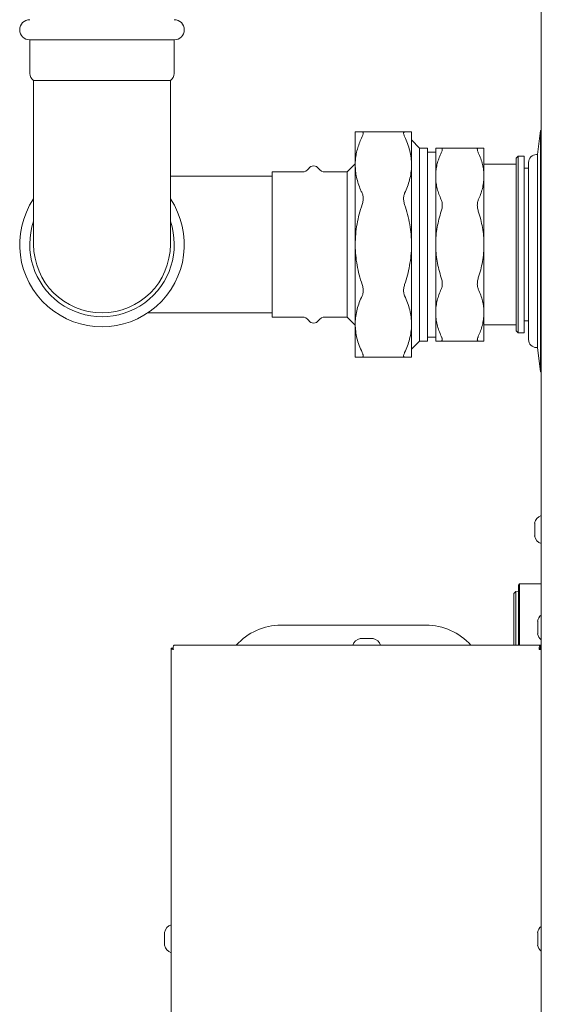
# Model space of a CAD drawing. Units: inches. Extents: x 11 to 392, y 3 to 256.
# Drawn here: x 183 to 197, y 139 to 165 of the extents above; entities that cross this region are included whole.
import ezdxf

# ---------------------------------------------------------------- set-up
doc = ezdxf.new("R2010")
doc.units = ezdxf.units.IN
doc.header["$LTSCALE"] = 24
doc.header["$MEASUREMENT"] = 0

msp = doc.modelspace()

# ---------------------------------------------------------------- linework, layer by layer
at = {"color": 7, "linetype": 'Continuous', "lineweight": 15}
for p, q in [((197.057, 188.444), (197.057, 114.306)), ((183.432, 164.485), (183.432, 163.586)), ((187.28, 164.485), (183.432, 164.485)), ((187.28, 163.586), (187.28, 164.485)), ((183.535, 163.403), (183.535, 159.03)), ((187.177, 163.403), (183.535, 163.403)), ((187.177, 159.03), (187.177, 163.403)), ((192.101, 161.151), (192.101, 162.03)), ((192.284, 162.03), (193.417, 162.03)), ((193.601, 162.03), (193.601, 161.151)), ((197.04, 162.07), (196.958, 161.427)), ((197.057, 162.07), (197.04, 162.07)), ((197.04, 162.07), (197.04, 155.641)), ((193.815, 161.602), (193.601, 161.816)), ((194.029, 161.602), (193.815, 161.602)), ((193.815, 161.602), (193.815, 156.459)), ((194.029, 159.03), (194.029, 161.602)), ((194.244, 161.494), (194.029, 161.494)), ((194.244, 160.848), (194.244, 161.602)), ((194.393, 161.602), (195.38, 161.602)), ((195.529, 161.602), (195.529, 160.848)), ((196.44, 161.387), (196.387, 161.334)), ((196.601, 161.387), (196.44, 161.387)), ((196.44, 161.387), (196.44, 156.673)), ((196.601, 159.03), (196.601, 161.387)), ((196.958, 161.427), (196.932, 161.427)), ((196.958, 161.427), (196.958, 156.284)), ((192.101, 161.177), (191.887, 160.963)), ((192.101, 159.03), (192.101, 161.151)), ((193.601, 161.151), (193.601, 159.03)), ((196.387, 161.173), (195.529, 161.173)), ((196.387, 156.727), (196.387, 161.334)), ((196.718, 161.213), (196.718, 156.498)), ((189.729, 160.852), (187.177, 160.852)), ((189.886, 160.852), (189.729, 160.852)), ((190.686, 160.963), (189.886, 160.963)), ((189.886, 159.03), (189.886, 160.963)), ((191.887, 160.963), (191.301, 160.963)), ((191.887, 159.03), (191.887, 160.963)), ((194.244, 159.03), (194.244, 160.848)), ((195.529, 160.848), (195.529, 159.03)), ((196.603, 161.065), (196.601, 161.065)), ((196.718, 161.065), (196.603, 161.065)), ((196.603, 161.065), (196.603, 156.994)), ((189.886, 157.097), (189.886, 159.03)), ((191.887, 157.097), (191.887, 159.03)), ((192.101, 156.909), (192.101, 159.03)), ((193.601, 159.03), (193.601, 156.909)), ((194.029, 156.459), (194.029, 159.03)), ((194.244, 157.212), (194.244, 159.03)), ((195.529, 159.03), (195.529, 157.212)), ((196.601, 156.673), (196.601, 159.03)), ((186.576, 157.209), (189.729, 157.209)), ((189.729, 157.209), (189.886, 157.209)), ((194.244, 156.459), (194.244, 157.212)), ((195.529, 157.212), (195.529, 156.459)), ((189.886, 157.097), (190.686, 157.097)), ((191.301, 157.097), (191.887, 157.097)), ((191.887, 157.097), (192.101, 156.883)), ((192.101, 156.03), (192.101, 156.909)), ((193.601, 156.909), (193.601, 156.03)), ((196.601, 156.994), (196.603, 156.994)), ((196.603, 156.994), (196.718, 156.994)), ((195.529, 156.887), (196.387, 156.887)), ((196.387, 156.727), (196.44, 156.673)), ((196.44, 156.673), (196.601, 156.673)), ((193.601, 156.244), (193.815, 156.459)), ((193.815, 156.459), (194.029, 156.459)), ((194.029, 156.566), (194.244, 156.566)), ((195.38, 156.459), (194.393, 156.459)), ((196.932, 156.284), (196.958, 156.284)), ((196.958, 156.284), (197.04, 155.641)), ((193.417, 156.03), (192.284, 156.03)), ((197.04, 155.641), (197.057, 155.641)), ((196.881, 151.606), (196.881, 151.263)), ((196.481, 149.986), (196.448, 149.952)), ((196.448, 149.952), (196.448, 148.352)), ((197.057, 149.986), (196.481, 149.986)), ((196.481, 149.986), (196.481, 148.352)), ((196.377, 149.784), (196.324, 149.734)), ((196.324, 149.734), (196.324, 148.352)), ((196.448, 149.78), (196.377, 149.784)), ((196.377, 149.784), (196.377, 148.352)), ((193.985, 148.888), (190.128, 148.888)), ((196.961, 148.998), (196.961, 148.655)), ((192.576, 148.529), (192.233, 148.529)), ((187.2, 148.273), (187.2, 132.788)), ((187.2, 148.273), (187.254, 148.273)), ((197.032, 148.352), (187.277, 148.352)), ((197.028, 148.245), (197.057, 148.245)), ((197.032, 148.352), (197.032, 148.291)), ((197.004, 148.236), (197.057, 148.236)), ((187.024, 140.702), (187.024, 140.359)), ((196.961, 140.702), (196.961, 140.359))]:
    msp.add_line(p, q, dxfattribs=at)
for centre, radius, start, end in [((183.432, 164.753), 0.268, 90, 270), ((187.28, 164.753), 0.268, 270, 90), ((183.646, 163.586), 0.214, 180, 238.6677), ((187.066, 163.586), 0.214, 301.3323, 0), ((196.932, 161.213), 0.214, 90, 180), ((190.993, 160.963), 0.161, 34.8499, 145.1501), ((190.686, 161.177), 0.214, 270, 325.1501), ((191.301, 161.177), 0.214, 214.8499, 270), ((185.356, 159.03), 2.192, 146.1902, 33.8098), ((185.356, 159.03), 1.924, 161.182, 18.818), ((185.356, 159.03), 1.821, 180, 0), ((190.686, 156.883), 0.214, 34.8499, 90), ((190.993, 157.097), 0.161, 214.8499, 325.1501), ((191.301, 156.883), 0.214, 90, 145.1501), ((196.932, 156.498), 0.214, 180, 270), ((197.131, 151.564), 0.254, 106.8355, 170.4469), ((197.131, 151.306), 0.254, 189.5531, 253.1645), ((197.211, 148.956), 0.254, 127.4052, 170.4469), ((190.128, 147.281), 1.607, 90, 138.1897), ((193.985, 147.281), 1.607, 41.8103, 90), ((192.276, 148.279), 0.254, 99.5531, 163.1645), ((192.534, 148.279), 0.254, 16.8355, 80.4469), ((197.211, 148.697), 0.254, 189.5531, 232.5948), ((187.274, 140.66), 0.254, 106.8355, 170.4469), ((197.211, 140.66), 0.254, 127.4052, 170.4469), ((187.274, 140.401), 0.254, 189.5531, 253.1645), ((197.211, 140.401), 0.254, 189.5531, 232.5948)]:
    msp.add_arc(centre, radius, start, end, dxfattribs=at)
for points, knots in [([(192.101, 162.03), (192.103, 162.03), (192.108, 162.03), (192.145, 162.03), (192.202, 162.03), (192.257, 162.03), (192.284, 162.03)], [0, 0, 0, 0, 0.246519, 0.493063, 0.746502, 1, 1, 1, 1]), ([(192.284, 161.905), (192.262, 161.855), (192.218, 161.757), (192.166, 161.606), (192.128, 161.451), (192.105, 161.299), (192.102, 161.199), (192.101, 161.151)], [0, 0, 0, 0, 0.201788, 0.403551, 0.608541, 0.813509, 1, 1, 1, 1]), ([(192.284, 161.905), (192.29, 161.917), (192.301, 161.942), (192.31, 161.973), (192.314, 161.998), (192.311, 162.017), (192.301, 162.028), (192.29, 162.029), (192.284, 162.03)], [0, 0, 0, 0, 0.163664, 0.331653, 0.49544, 0.664355, 0.82983, 1, 1, 1, 1]), ([(193.417, 162.03), (193.412, 162.03), (193.401, 162.028), (193.391, 162.017), (193.388, 161.999), (193.391, 161.974), (193.4, 161.942), (193.412, 161.917), (193.417, 161.905)], [0, 0, 0, 0, 0.163668, 0.3316572, 0.4954485, 0.6643709, 0.8298302, 1, 1, 1, 1]), ([(193.417, 162.03), (193.444, 162.03), (193.498, 162.03), (193.555, 162.03), (193.593, 162.03), (193.598, 162.03), (193.601, 162.03)], [0, 0, 0, 0, 0.246875, 0.493698, 0.746866, 1, 1, 1, 1]), ([(193.601, 161.151), (193.598, 161.215), (193.594, 161.341), (193.557, 161.53), (193.5, 161.719), (193.445, 161.843), (193.417, 161.905)], [0, 0, 0, 0, 0.246518, 0.493062, 0.746501, 1, 1, 1, 1]), ([(194.244, 161.602), (194.244, 161.602), (194.244, 161.602), (194.251, 161.602), (194.28, 161.602), (194.327, 161.602), (194.371, 161.602), (194.393, 161.602)], [0, 0, 0, 0, 0.015333, 0.258351, 0.501392, 0.750671, 1, 1, 1, 1]), ([(194.393, 161.476), (194.374, 161.434), (194.337, 161.349), (194.294, 161.219), (194.263, 161.086), (194.246, 160.962), (194.244, 160.883), (194.244, 160.848)], [0, 0, 0, 0, 0.208005, 0.415986, 0.627385, 0.838762, 1, 1, 1, 1]), ([(194.393, 161.476), (194.398, 161.488), (194.409, 161.513), (194.418, 161.545), (194.421, 161.57), (194.418, 161.589), (194.409, 161.6), (194.398, 161.601), (194.393, 161.602)], [0, 0, 0, 0, 0.165237, 0.334869, 0.50022, 0.670729, 0.833184, 1, 1, 1, 1]), ([(195.38, 161.602), (195.375, 161.601), (195.364, 161.6), (195.355, 161.588), (195.352, 161.57), (195.355, 161.544), (195.364, 161.513), (195.375, 161.489), (195.38, 161.476)], [0, 0, 0, 0, 0.165231, 0.334866, 0.500212, 0.67072, 0.833183, 1, 1, 1, 1]), ([(195.38, 161.602), (195.402, 161.602), (195.445, 161.602), (195.491, 161.602), (195.521, 161.602), (195.529, 161.602), (195.529, 161.602), (195.529, 161.602)], [0, 0, 0, 0, 0.243326, 0.486605, 0.735649, 0.984667, 1, 1, 1, 1]), ([(195.529, 160.848), (195.527, 160.901), (195.524, 161.006), (195.494, 161.164), (195.447, 161.321), (195.403, 161.424), (195.38, 161.476)], [0, 0, 0, 0, 0.246688, 0.4934, 0.746673, 1, 1, 1, 1]), ([(192.101, 161.151), (192.103, 161.096), (192.106, 160.986), (192.135, 160.819), (192.179, 160.654), (192.232, 160.513), (192.27, 160.429), (192.284, 160.398)], [0, 0, 0, 0, 0.216092, 0.432201, 0.653084, 0.874002, 1, 1, 1, 1]), ([(193.417, 160.398), (193.443, 160.457), (193.495, 160.573), (193.552, 160.754), (193.589, 160.938), (193.6, 161.072), (193.601, 161.143), (193.601, 161.151)], [0, 0, 0, 0, 0.23875, 0.477453, 0.721826, 0.966169, 1, 1, 1, 1]), ([(194.244, 160.848), (194.245, 160.799), (194.249, 160.701), (194.275, 160.553), (194.316, 160.406), (194.359, 160.296), (194.386, 160.234), (194.393, 160.221)], [0, 0, 0, 0, 0.230698, 0.461412, 0.697572, 0.933772, 1, 1, 1, 1]), ([(195.38, 160.221), (195.402, 160.269), (195.444, 160.367), (195.49, 160.517), (195.52, 160.67), (195.529, 160.782), (195.529, 160.841), (195.529, 160.848)], [0, 0, 0, 0, 0.2386299, 0.477217, 0.7212042, 0.9651692, 1, 1, 1, 1]), ([(192.284, 160.095), (192.29, 160.113), (192.301, 160.149), (192.31, 160.205), (192.314, 160.259), (192.311, 160.31), (192.301, 160.358), (192.29, 160.385), (192.284, 160.398)], [0, 0, 0, 0, 0.163663, 0.331659, 0.495443, 0.664364, 0.829837, 1, 1, 1, 1]), ([(193.417, 160.398), (193.412, 160.385), (193.401, 160.359), (193.391, 160.312), (193.388, 160.261), (193.391, 160.207), (193.4, 160.151), (193.412, 160.114), (193.417, 160.095)], [0, 0, 0, 0, 0.163657, 0.331656, 0.495443, 0.664365, 0.82983, 1, 1, 1, 1]), ([(192.284, 160.095), (192.257, 160.01), (192.204, 159.84), (192.147, 159.575), (192.108, 159.305), (192.103, 159.122), (192.101, 159.03)], [0, 0, 0, 0, 0.246875, 0.493697, 0.746864, 1, 1, 1, 1]), ([(193.601, 159.03), (193.598, 159.119), (193.594, 159.298), (193.557, 159.566), (193.5, 159.833), (193.445, 160.008), (193.417, 160.095)], [0, 0, 0, 0, 0.246519, 0.493065, 0.746503, 1, 1, 1, 1]), ([(194.393, 159.918), (194.398, 159.936), (194.409, 159.973), (194.418, 160.028), (194.421, 160.083), (194.418, 160.134), (194.409, 160.181), (194.398, 160.207), (194.393, 160.221)], [0, 0, 0, 0, 0.165231, 0.334867, 0.500212, 0.670731, 0.833185, 1, 1, 1, 1]), ([(195.38, 160.221), (195.375, 160.208), (195.364, 160.181), (195.355, 160.133), (195.352, 160.082), (195.355, 160.028), (195.364, 159.972), (195.375, 159.936), (195.38, 159.918)], [0, 0, 0, 0, 0.165229, 0.334865, 0.500211, 0.670723, 0.833182, 1, 1, 1, 1]), ([(194.393, 159.918), (194.371, 159.848), (194.328, 159.707), (194.282, 159.491), (194.252, 159.269), (194.244, 159.114), (194.244, 159.035), (194.244, 159.03)], [0, 0, 0, 0, 0.243324, 0.486602, 0.735649, 0.984667, 1, 1, 1, 1]), ([(195.529, 159.03), (195.529, 159.035), (195.529, 159.113), (195.522, 159.264), (195.493, 159.483), (195.446, 159.702), (195.402, 159.846), (195.38, 159.918)], [0, 0, 0, 0, 0.015333, 0.258351, 0.501394, 0.750671, 1, 1, 1, 1]), ([(192.101, 159.03), (192.101, 159.02), (192.101, 158.922), (192.111, 158.738), (192.148, 158.478), (192.204, 158.22), (192.258, 158.05), (192.284, 157.965)], [0, 0, 0, 0, 0.029271, 0.268795, 0.508345, 0.754148, 1, 1, 1, 1]), ([(193.417, 157.965), (193.443, 158.048), (193.495, 158.213), (193.552, 158.47), (193.59, 158.732), (193.6, 158.92), (193.601, 159.02), (193.601, 159.03)], [0, 0, 0, 0, 0.239846, 0.479647, 0.725202, 0.970729, 1, 1, 1, 1]), ([(194.244, 159.03), (194.246, 158.956), (194.249, 158.807), (194.279, 158.584), (194.326, 158.362), (194.37, 158.216), (194.393, 158.143)], [0, 0, 0, 0, 0.2466883, 0.4934012, 0.7466732, 1, 1, 1, 1]), ([(195.38, 158.143), (195.402, 158.214), (195.446, 158.356), (195.492, 158.576), (195.523, 158.801), (195.527, 158.954), (195.529, 159.03)], [0, 0, 0, 0, 0.247011, 0.493973, 0.747002, 1, 1, 1, 1]), ([(192.284, 157.662), (192.29, 157.675), (192.301, 157.702), (192.31, 157.748), (192.314, 157.8), (192.311, 157.854), (192.301, 157.91), (192.29, 157.946), (192.284, 157.965)], [0, 0, 0, 0, 0.163661, 0.331658, 0.495439, 0.664361, 0.82983, 1, 1, 1, 1]), ([(193.417, 157.965), (193.412, 157.947), (193.401, 157.911), (193.391, 157.856), (193.388, 157.801), (193.391, 157.75), (193.4, 157.703), (193.412, 157.676), (193.417, 157.662)], [0, 0, 0, 0, 0.163662, 0.331658, 0.495446, 0.664366, 0.829834, 1, 1, 1, 1]), ([(194.393, 157.84), (194.398, 157.853), (194.409, 157.88), (194.418, 157.927), (194.421, 157.979), (194.418, 158.033), (194.409, 158.088), (194.398, 158.124), (194.393, 158.143)], [0, 0, 0, 0, 0.165229, 0.334865, 0.500211, 0.670723, 0.833183, 1, 1, 1, 1]), ([(195.38, 158.143), (195.375, 158.124), (195.364, 158.088), (195.355, 158.032), (195.352, 157.977), (195.355, 157.926), (195.364, 157.879), (195.375, 157.853), (195.38, 157.84)], [0, 0, 0, 0, 0.165237, 0.334867, 0.500216, 0.67073, 0.833187, 1, 1, 1, 1]), ([(194.393, 157.84), (194.371, 157.791), (194.329, 157.694), (194.283, 157.543), (194.253, 157.39), (194.244, 157.279), (194.244, 157.219), (194.244, 157.212)], [0, 0, 0, 0, 0.2386294, 0.4772166, 0.7212049, 0.9651677, 1, 1, 1, 1]), ([(195.529, 157.212), (195.527, 157.264), (195.524, 157.37), (195.494, 157.527), (195.447, 157.685), (195.403, 157.788), (195.38, 157.84)], [0, 0, 0, 0, 0.246688, 0.4934, 0.746674, 1, 1, 1, 1]), ([(192.284, 157.662), (192.258, 157.604), (192.206, 157.487), (192.15, 157.307), (192.112, 157.122), (192.101, 156.989), (192.101, 156.918), (192.101, 156.909)], [0, 0, 0, 0, 0.238749, 0.477453, 0.721825, 0.966169, 1, 1, 1, 1]), ([(193.601, 156.909), (193.598, 156.972), (193.594, 157.098), (193.557, 157.288), (193.5, 157.476), (193.445, 157.6), (193.417, 157.662)], [0, 0, 0, 0, 0.246519, 0.493062, 0.746501, 1, 1, 1, 1]), ([(194.244, 157.212), (194.246, 157.159), (194.249, 157.054), (194.279, 156.896), (194.326, 156.739), (194.37, 156.636), (194.393, 156.584)], [0, 0, 0, 0, 0.246688, 0.493398, 0.746672, 1, 1, 1, 1]), ([(195.38, 156.584), (195.402, 156.633), (195.444, 156.73), (195.49, 156.88), (195.52, 157.034), (195.529, 157.145), (195.529, 157.204), (195.529, 157.212)], [0, 0, 0, 0, 0.238629, 0.477215, 0.721207, 0.965169, 1, 1, 1, 1]), ([(192.101, 156.909), (192.103, 156.846), (192.108, 156.72), (192.145, 156.53), (192.202, 156.341), (192.257, 156.218), (192.284, 156.156)], [0, 0, 0, 0, 0.246518, 0.493061, 0.746501, 1, 1, 1, 1]), ([(193.417, 156.156), (193.443, 156.214), (193.495, 156.331), (193.552, 156.511), (193.589, 156.695), (193.6, 156.829), (193.601, 156.9), (193.601, 156.909)], [0, 0, 0, 0, 0.238749, 0.477455, 0.721826, 0.966168, 1, 1, 1, 1]), ([(194.393, 156.459), (194.371, 156.459), (194.328, 156.459), (194.282, 156.459), (194.252, 156.459), (194.244, 156.459), (194.244, 156.459), (194.244, 156.459)], [0, 0, 0, 0, 0.243326, 0.486605, 0.735649, 0.984667, 1, 1, 1, 1]), ([(194.393, 156.459), (194.398, 156.459), (194.409, 156.461), (194.418, 156.472), (194.421, 156.49), (194.418, 156.516), (194.409, 156.547), (194.398, 156.572), (194.393, 156.584)], [0, 0, 0, 0, 0.165231, 0.334868, 0.500212, 0.670723, 0.833185, 1, 1, 1, 1]), ([(195.38, 156.584), (195.375, 156.572), (195.364, 156.547), (195.355, 156.516), (195.352, 156.49), (195.355, 156.472), (195.364, 156.461), (195.375, 156.459), (195.38, 156.459)], [0, 0, 0, 0, 0.165237, 0.334869, 0.50022, 0.670729, 0.833182, 1, 1, 1, 1]), ([(195.529, 156.459), (195.529, 156.459), (195.529, 156.459), (195.522, 156.459), (195.493, 156.459), (195.446, 156.459), (195.402, 156.459), (195.38, 156.459)], [0, 0, 0, 0, 0.015333, 0.258351, 0.501392, 0.750671, 1, 1, 1, 1]), ([(192.284, 156.03), (192.29, 156.031), (192.301, 156.032), (192.31, 156.043), (192.314, 156.061), (192.311, 156.086), (192.301, 156.118), (192.29, 156.143), (192.284, 156.156)], [0, 0, 0, 0, 0.163667, 0.331657, 0.495448, 0.664368, 0.82983, 1, 1, 1, 1]), ([(193.417, 156.156), (193.412, 156.144), (193.401, 156.119), (193.391, 156.088), (193.388, 156.062), (193.391, 156.044), (193.4, 156.032), (193.412, 156.031), (193.417, 156.03)], [0, 0, 0, 0, 0.163664, 0.331653, 0.495442, 0.664356, 0.829831, 1, 1, 1, 1]), ([(192.284, 156.03), (192.257, 156.03), (192.204, 156.03), (192.147, 156.03), (192.108, 156.03), (192.103, 156.03), (192.101, 156.03)], [0, 0, 0, 0, 0.246875, 0.493698, 0.746866, 1, 1, 1, 1]), ([(193.601, 156.03), (193.598, 156.03), (193.594, 156.03), (193.557, 156.03), (193.5, 156.03), (193.445, 156.03), (193.417, 156.03)], [0, 0, 0, 0, 0.246519, 0.493064, 0.746502, 1, 1, 1, 1]), ([(187.2, 148.273), (187.202, 148.269), (187.205, 148.261), (187.226, 148.248), (187.248, 148.24), (187.259, 148.236)], [0, 0, 0, 0, 0.337194, 0.674433, 1, 1, 1, 1]), ([(187.259, 148.236), (187.256, 148.249), (187.252, 148.276), (187.254, 148.312), (187.26, 148.338), (187.269, 148.351), (187.275, 148.352), (187.277, 148.352)], [0, 0, 0, 0, 0.221454, 0.44292, 0.664384, 0.885835, 1, 1, 1, 1]), ([(197.032, 148.352), (197.027, 148.351), (197.017, 148.347), (197.005, 148.32), (196.999, 148.282), (197.002, 148.251), (197.004, 148.236)], [0, 0, 0, 0, 0.249999, 0.499989, 0.749981, 1, 1, 1, 1]), ([(197.032, 148.291), (197.031, 148.29), (197.029, 148.288), (197.027, 148.275), (197.028, 148.26), (197.031, 148.249), (197.032, 148.245)], [0, 0, 0, 0, 0.281629, 0.563256, 0.844857, 1, 1, 1, 1])]:
    msp.add_open_spline(points, degree=3, knots=knots, dxfattribs=at)

doc.saveas('drawing.dxf')
